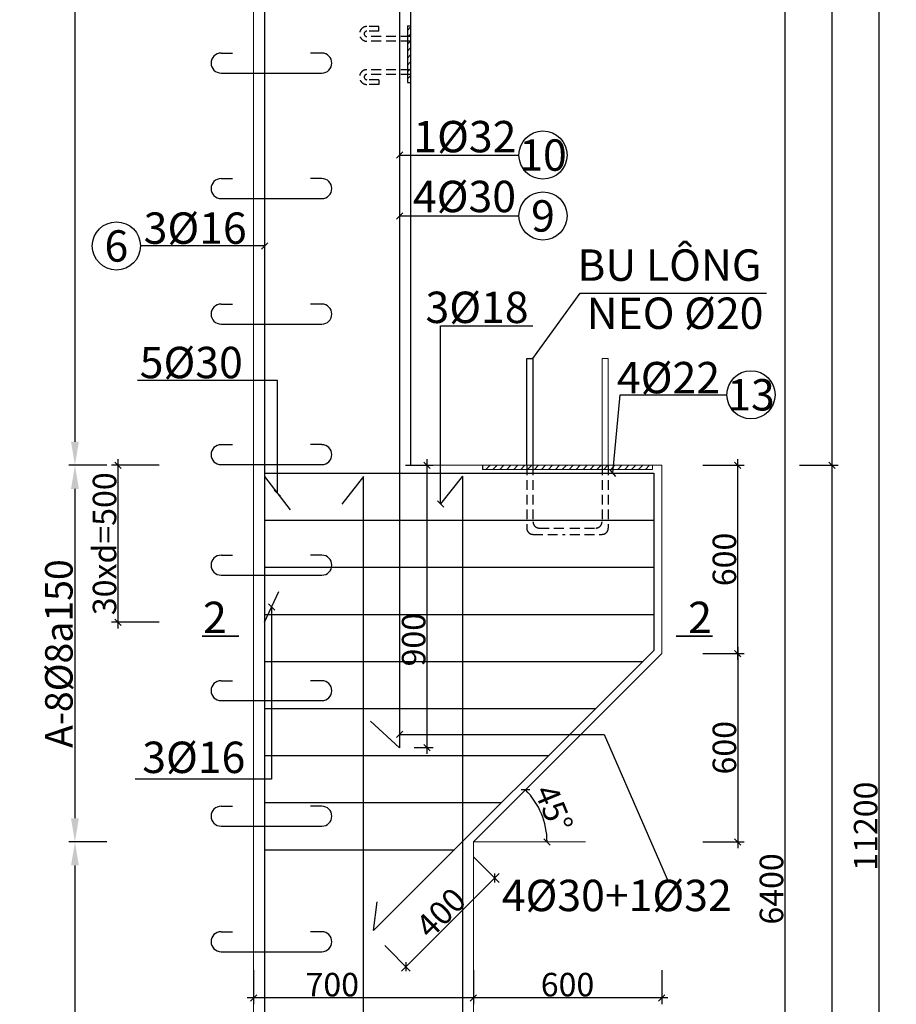
# Model space of a CAD drawing. Units: inches. Extents: x 534441 to 1607901, y -13943 to 1476063.
# Drawn here: x 613579 to 624750, y 715077 to 727628 of the extents above; entities that cross this region are included whole.
import ezdxf

# ---------------------------------------------------------------- set-up
doc = ezdxf.new("R2010")
doc.units = ezdxf.units.IN
doc.header["$MEASUREMENT"] = 0
doc.linetypes.add('HIDDEN', pattern=[0.375, 0.25, -0.125])
for name, color, linetype in [('1-THEP', 1, 'Continuous'), ('DIM', 8, 'Continuous'), ('DUONGDAN', 250, 'Continuous'), ('HACH', 251, 'Continuous'), ('NET DUT', 255, 'HIDDEN'), ('TEX', 33, 'Continuous'), ('THEP DAI', 180, 'Continuous')]:
    doc.layers.add(name, color=color, linetype=linetype)
doc.layers.add('Net thay', color=83, linetype='Continuous', lineweight=13)
doc.styles.add('ROMANS', font='romans.shx', dxfattribs={"width": 0.6})
doc.dimstyles.new('1-100', dxfattribs={"dimtxt": 300, "dimasz": 80, "dimexe": 80, "dimexo": 0, "dimgap": 20, "dimtad": 1, "dimtoh": 1, "dimdec": 0, "dimzin": 0, "dimdsep": 46, "dimtxsty": 'ROMANS', "dimblk": 'OBLIQUE', "dimcen": 0.09, "dimdle": 80, "dimclrd": 8, "dimclre": 8, "dimclrt": 3, "dimadec": 0, "dimazin": 0, "dimtfac": 1, "dimtdec": 0, "dimtofl": 0, "dimtmove": 0, "dimatfit": 3, "dimldrblk": 'OBLIQUE', "dimfxl": 0, "dimtolj": 1, "dimtzin": 0, "dimarcsym": 0})
doc.dimstyles.new('1-15', dxfattribs={"dimtxt": 300, "dimasz": 80, "dimexe": 80, "dimexo": 0, "dimgap": 20, "dimtad": 1, "dimtoh": 1, "dimdec": 0, "dimlfac": 0.15, "dimzin": 0, "dimdsep": 46, "dimtxsty": 'ROMANS', "dimblk": 'OBLIQUE', "dimcen": 0.09, "dimdle": 80, "dimclrd": 8, "dimclre": 8, "dimclrt": 3, "dimadec": 0, "dimazin": 0, "dimtfac": 1, "dimtdec": 0, "dimtofl": 0, "dimtmove": 0, "dimatfit": 3, "dimldrblk": 'OBLIQUE', "dimfxl": 0, "dimtolj": 1, "dimtzin": 0, "dimarcsym": 0})
doc.dimstyles.new('1-25', dxfattribs={"dimtxt": 300, "dimasz": 80, "dimexe": 80, "dimexo": 0, "dimgap": 20, "dimtad": 1, "dimtoh": 1, "dimdec": 0, "dimlfac": 0.25, "dimzin": 0, "dimdsep": 46, "dimtxsty": 'ROMANS', "dimblk": 'OBLIQUE', "dimcen": 0.09, "dimdle": 80, "dimclrd": 8, "dimclre": 8, "dimclrt": 3, "dimadec": 0, "dimazin": 0, "dimtfac": 1, "dimtdec": 0, "dimtofl": 0, "dimtmove": 0, "dimatfit": 3, "dimldrblk": 'OBLIQUE', "dimfxl": 0, "dimtolj": 1, "dimtzin": 0, "dimarcsym": 0})
doc.dimstyles.new('dai 25a150', dxfattribs={"dimtxt": 350, "dimasz": 300, "dimexe": 80, "dimexo": 0, "dimgap": 30, "dimtad": 1, "dimtoh": 1, "dimdec": 0, "dimlfac": 0.001667, "dimzin": 0, "dimdsep": 46, "dimtxsty": 'ROMANS', "dimcen": 0.09, "dimdle": 80, "dimclrd": 8, "dimclre": 8, "dimclrt": 3, "dimadec": 0, "dimazin": 0, "dimtfac": 1, "dimtdec": 0, "dimtofl": 0, "dimtmove": 0, "dimatfit": 3, "dimfxl": 0, "dimtolj": 1, "dimtzin": 0, "dimarcsym": 0})
doc.dimstyles.new('DAI 25a200', dxfattribs={"dimtxt": 350, "dimasz": 300, "dimexe": 80, "dimexo": 0, "dimgap": 30, "dimtad": 1, "dimtoh": 1, "dimdec": 0, "dimlfac": 0.00125, "dimzin": 0, "dimdsep": 46, "dimtxsty": 'ROMANS', "dimcen": 0.09, "dimdle": 80, "dimclrd": 8, "dimclre": 8, "dimclrt": 3, "dimadec": 0, "dimazin": 0, "dimtfac": 1, "dimtdec": 0, "dimtofl": 0, "dimtmove": 0, "dimatfit": 3, "dimfxl": 0, "dimtolj": 1, "dimtzin": 0, "dimarcsym": 0})
pattern_1 = [(45, (13934.35, 12364), (-44.194174, 44.194174), [])]

# ---------------------------------------------------------------- blocks, each defined once
blk = doc.blocks.new('*D244')
at = {"layer": 'Defpoints', "color": 0}
for p in [(614688.5, 738167.5), (614283.5, 721947.5), (614688.5, 721947.5)]:
    blk.add_point(p, dxfattribs=at)
at = {"layer": 'DIM', "color": 8, "lineweight": -2}
for p, q in [((614688.5, 738167.5), (614203.5, 738167.5)), ((614283.5, 737867.5), (614283.5, 722247.5)), ((614688.5, 721947.5), (614203.5, 721947.5))]:
    blk.add_line(p, q, dxfattribs=at)
at = {"layer": 'DIM', "color": 8}
for points in [[(614233.5, 737867.5), (614333.5, 737867.5), (614283.5, 738167.5)], [(614233.5, 722247.5), (614333.5, 722247.5), (614283.5, 721947.5)]]:
    blk.add_solid(points, dxfattribs=at)
at = {"layer": 'DIM', "color": 3, "insert": (614078.5, 730057.5), "char_height": 350, "attachment_point": 5, "rotation": 90, "style": 'ROMANS'}
blk.add_mtext('\\A1;A-20%%C8a200', dxfattribs=at)
blk = doc.blocks.new('*D245')
at = {"layer": 'Defpoints', "color": 0}
for p in [(614688.5, 721947.5), (614283.5, 717147.5), (614688.5, 717147.5)]:
    blk.add_point(p, dxfattribs=at)
at = {"layer": 'DIM', "color": 8, "lineweight": -2}
for p, q in [((614688.5, 721947.5), (614203.5, 721947.5)), ((614283.5, 721647.5), (614283.5, 717447.5)), ((614688.5, 717147.5), (614203.5, 717147.5))]:
    blk.add_line(p, q, dxfattribs=at)
at = {"layer": 'DIM', "color": 8}
for points in [[(614233.5, 721647.5), (614333.5, 721647.5), (614283.5, 721947.5)], [(614233.5, 717447.5), (614333.5, 717447.5), (614283.5, 717147.5)]]:
    blk.add_solid(points, dxfattribs=at)
at = {"layer": 'DIM', "color": 3, "insert": (614078.5, 719547.5), "char_height": 350, "attachment_point": 5, "rotation": 90, "style": 'ROMANS'}
blk.add_mtext('\\A1;A-8%%C8a150', dxfattribs=at)
blk = doc.blocks.new('*D246')
at = {"layer": 'Defpoints', "color": 0}
for p in [(614688.5, 717147.5), (614283.5, 696527.5), (614688.5, 696527.5)]:
    blk.add_point(p, dxfattribs=at)
at = {"layer": 'DIM', "color": 8, "lineweight": -2}
for p, q in [((614688.5, 717147.5), (614203.5, 717147.5)), ((614283.5, 716847.5), (614283.5, 696827.5)), ((614688.5, 696527.5), (614203.5, 696527.5))]:
    blk.add_line(p, q, dxfattribs=at)
at = {"layer": 'DIM', "color": 8}
for points in [[(614233.5, 716847.5), (614333.5, 716847.5), (614283.5, 717147.5)], [(614233.5, 696827.5), (614333.5, 696827.5), (614283.5, 696527.5)]]:
    blk.add_solid(points, dxfattribs=at)
at = {"layer": 'DIM', "color": 3, "insert": (614078.5, 706837.5), "char_height": 350, "attachment_point": 5, "rotation": 90, "style": 'ROMANS'}
blk.add_mtext('\\A1;A-26%%C8a200', dxfattribs=at)
blk = doc.blocks.new('_Oblique')
at = {"color": 0, "linetype": 'ByBlock', "lineweight": -2}
blk.add_line((-0.5, -0.5), (0.5, 0.5), dxfattribs=at)
blk = doc.blocks.new('*D248')
at = {"layer": 'Defpoints', "color": 0}
for p in [(623515, 739747.5), (623515, 721947.5), (623929, 721947.5)]:
    blk.add_point(p, dxfattribs=at)
at = {"layer": 'DIM', "color": 8, "lineweight": -2}
for p, q in [((623515, 739747.5), (624009, 739747.5)), ((623929, 739827.5), (623929, 721867.5)), ((623515, 721947.5), (624009, 721947.5))]:
    blk.add_line(p, q, dxfattribs=at)
at = {"layer": 'DIM', "color": 8, "lineweight": -2, "xscale": 80, "yscale": 80, "zscale": 80}
for p, rotation in [((623929, 739747.5), 90), ((623929, 721947.5), 270)]:
    blk.add_blockref('_Oblique', p, dxfattribs=dict(at, rotation=rotation))
at = {"layer": 'DIM', "color": 3, "insert": (623759, 730847.5), "char_height": 300, "attachment_point": 5, "rotation": 90, "style": 'ROMANS'}
blk.add_mtext('\\A1;4450', dxfattribs=at)
blk = doc.blocks.new('*D249')
at = {"layer": 'Defpoints', "color": 0}
for p in [(623515, 721947.5), (623515, 694947.5), (623929, 694947.5)]:
    blk.add_point(p, dxfattribs=at)
at = {"layer": 'DIM', "color": 8, "lineweight": -2}
for p, q in [((623515, 721947.5), (624009, 721947.5)), ((623929, 722027.5), (623929, 694867.5)), ((623515, 694947.5), (624009, 694947.5))]:
    blk.add_line(p, q, dxfattribs=at)
at = {"layer": 'DIM', "color": 8, "lineweight": -2, "xscale": 80, "yscale": 80, "zscale": 80}
for p, rotation in [((623929, 721947.5), 90), ((623929, 694947.5), 270)]:
    blk.add_blockref('_Oblique', p, dxfattribs=dict(at, rotation=rotation))
at = {"layer": 'DIM', "color": 3, "insert": (623759, 708447.5), "char_height": 300, "attachment_point": 5, "rotation": 90, "style": 'ROMANS'}
blk.add_mtext('\\A1;6750', dxfattribs=at)
blk = doc.blocks.new('*D250')
at = {"layer": 'Defpoints', "color": 0}
for p in [(622284.5, 739747.5), (622284.5, 694947.5), (624529, 694947.5)]:
    blk.add_point(p, dxfattribs=at)
at = {"layer": 'DIM', "color": 8, "lineweight": -2}
for p, q in [((622284.5, 739747.5), (624609, 739747.5)), ((624529, 739827.5), (624529, 694867.5)), ((622284.5, 694947.5), (624609, 694947.5))]:
    blk.add_line(p, q, dxfattribs=at)
at = {"layer": 'DIM', "color": 8, "lineweight": -2, "xscale": 80, "yscale": 80, "zscale": 80}
for p, rotation in [((624529, 739747.5), 90), ((624529, 694947.5), 270)]:
    blk.add_blockref('_Oblique', p, dxfattribs=dict(at, rotation=rotation))
at = {"layer": 'DIM', "color": 3, "insert": (624359, 717347.5), "char_height": 300, "attachment_point": 5, "rotation": 90, "style": 'ROMANS'}
blk.add_mtext('\\A1;11200', dxfattribs=at)
blk = doc.blocks.new('*D251')
at = {"layer": 'Defpoints', "color": 0}
for p in [(622284.5, 729347.5), (622284.5, 703747.5), (623329, 703747.5)]:
    blk.add_point(p, dxfattribs=at)
at = {"layer": 'DIM', "color": 8, "lineweight": -2}
for p, q in [((622284.5, 729347.5), (623409, 729347.5)), ((623329, 729427.5), (623329, 703667.5)), ((622284.5, 703747.5), (623409, 703747.5))]:
    blk.add_line(p, q, dxfattribs=at)
at = {"layer": 'DIM', "color": 8, "lineweight": -2, "xscale": 80, "yscale": 80, "zscale": 80}
for p, rotation in [((623329, 729347.5), 90), ((623329, 703747.5), 270)]:
    blk.add_blockref('_Oblique', p, dxfattribs=dict(at, rotation=rotation))
at = {"layer": 'DIM', "color": 3, "insert": (623159, 716547.5), "char_height": 300, "attachment_point": 5, "rotation": 90, "style": 'ROMANS'}
blk.add_mtext('\\A1;6400', dxfattribs=at)
blk = doc.blocks.new('*D253')
at = {"layer": 'Defpoints', "color": 0}
for p in [(622284.5, 721947.5), (622729, 721947.5), (622284.5, 719547.5)]:
    blk.add_point(p, dxfattribs=at)
at = {"layer": 'DIM', "color": 8, "lineweight": -2}
for p, q in [((622284.5, 721947.5), (622809, 721947.5)), ((622729, 719467.5), (622729, 722027.5)), ((622284.5, 719547.5), (622809, 719547.5))]:
    blk.add_line(p, q, dxfattribs=at)
at = {"layer": 'DIM', "color": 8, "lineweight": -2, "xscale": 80, "yscale": 80, "zscale": 80}
for p, rotation in [((622729, 721947.5), 90), ((622729, 719547.5), 270)]:
    blk.add_blockref('_Oblique', p, dxfattribs=dict(at, rotation=rotation))
at = {"layer": 'DIM', "color": 3, "insert": (622559, 720747.5), "char_height": 300, "attachment_point": 5, "rotation": 90, "style": 'ROMANS'}
blk.add_mtext('\\A1;600', dxfattribs=at)
blk = doc.blocks.new('*D254')
at = {"layer": 'Defpoints', "color": 0}
for p in [(622284.5, 719547.5), (622284.5, 717147.5), (622729, 717147.5)]:
    blk.add_point(p, dxfattribs=at)
at = {"layer": 'DIM', "color": 8, "lineweight": -2}
for p, q in [((622284.5, 719547.5), (622809, 719547.5)), ((622729, 719627.5), (622729, 717067.5)), ((622284.5, 717147.5), (622809, 717147.5))]:
    blk.add_line(p, q, dxfattribs=at)
at = {"layer": 'DIM', "color": 8, "lineweight": -2, "xscale": 80, "yscale": 80, "zscale": 80}
for p, rotation in [((622729, 719547.5), 90), ((622729, 717147.5), 270)]:
    blk.add_blockref('_Oblique', p, dxfattribs=dict(at, rotation=rotation))
at = {"layer": 'DIM', "color": 3, "insert": (622559, 718347.5), "char_height": 300, "attachment_point": 5, "rotation": 90, "style": 'ROMANS'}
blk.add_mtext('\\A1;600', dxfattribs=at)
blk = doc.blocks.new('*D255')
at = {"layer": 'Defpoints', "color": 0}
for p in [(619360, 715513.5), (621760, 715513.5), (619360, 715157.5)]:
    blk.add_point(p, dxfattribs=at)
at = {"layer": 'DIM', "color": 8, "lineweight": -2}
for p, q in [((619360, 715513.5), (619360, 715077.5)), ((621760, 715513.5), (621760, 715077.5)), ((621840, 715157.5), (619280, 715157.5))]:
    blk.add_line(p, q, dxfattribs=at)
at = {"layer": 'DIM', "color": 8, "lineweight": -2, "xscale": 80, "yscale": 80, "zscale": 80, "rotation": 180}
blk.add_blockref('_Oblique', (619360, 715157.5), dxfattribs=at)
at = {"layer": 'DIM', "color": 8, "lineweight": -2, "xscale": 80, "yscale": 80, "zscale": 80}
blk.add_blockref('_Oblique', (621760, 715157.5), dxfattribs=at)
at = {"layer": 'DIM', "color": 3, "insert": (620560, 715327.5), "char_height": 300, "attachment_point": 5, "style": 'ROMANS'}
blk.add_mtext('\\A1;600', dxfattribs=at)
blk = doc.blocks.new('*D256')
at = {"layer": 'Defpoints', "color": 0}
for p in [(616560, 715513.5), (619360, 715513.5), (616560, 715157.5)]:
    blk.add_point(p, dxfattribs=at)
at = {"layer": 'DIM', "color": 8, "lineweight": -2}
for p, q in [((616560, 715513.5), (616560, 715077.5)), ((619360, 715513.5), (619360, 715077.5)), ((619440, 715157.5), (616480, 715157.5))]:
    blk.add_line(p, q, dxfattribs=at)
at = {"layer": 'DIM', "color": 8, "lineweight": -2, "xscale": 80, "yscale": 80, "zscale": 80, "rotation": 180}
blk.add_blockref('_Oblique', (616560, 715157.5), dxfattribs=at)
at = {"layer": 'DIM', "color": 8, "lineweight": -2, "xscale": 80, "yscale": 80, "zscale": 80}
blk.add_blockref('_Oblique', (619360, 715157.5), dxfattribs=at)
at = {"layer": 'DIM', "color": 3, "insert": (617562.5, 715327.5), "char_height": 300, "attachment_point": 5, "style": 'ROMANS'}
blk.add_mtext('\\A1;700', dxfattribs=at)
blk = doc.blocks.new('*D266')
at = {"layer": 'Defpoints', "color": 0}
for p in [(615355.5, 721947.5), (614830.5, 719947.5), (615355.5, 719947.5)]:
    blk.add_point(p, dxfattribs=at)
at = {"layer": 'DIM', "color": 8, "lineweight": -2}
for p, q in [((615355.5, 721947.5), (614750.5, 721947.5)), ((614830.5, 722027.5), (614830.5, 719867.5)), ((615355.5, 719947.5), (614750.5, 719947.5))]:
    blk.add_line(p, q, dxfattribs=at)
at = {"layer": 'DIM', "color": 8, "lineweight": -2, "xscale": 80, "yscale": 80, "zscale": 80}
for p, rotation in [((614830.5, 721947.5), 90), ((614830.5, 719947.5), 270)]:
    blk.add_blockref('_Oblique', p, dxfattribs=dict(at, rotation=rotation))
at = {"layer": 'DIM', "color": 3, "insert": (614660.5, 720947.5), "char_height": 300, "attachment_point": 5, "rotation": 90, "style": 'ROMANS'}
blk.add_mtext('\\A1;30xd=500', dxfattribs=at)
blk = doc.blocks.new('*D335')
at = {"layer": 'Defpoints', "color": 0}
for p in [(619362, 716958), (619632, 716688), (618231, 715826)]:
    blk.add_point(p, dxfattribs=at)
at = {"layer": 'DIM', "color": 8, "lineweight": -2}
for p, q in [((619362, 716958), (619689, 716631)), ((618444, 715500), (619689, 716744)), ((618231, 715826), (618557, 715500))]:
    blk.add_line(p, q, dxfattribs=at)
at = {"layer": 'DIM', "color": 8, "lineweight": -2, "xscale": 80, "yscale": 80, "zscale": 80}
for p, rotation in [((619632, 716688), 45), ((618501, 715556), 225)]:
    blk.add_blockref('_Oblique', p, dxfattribs=dict(at, rotation=rotation))
at = {"layer": 'DIM', "color": 3, "insert": (618946, 716242), "char_height": 300, "attachment_point": 5, "rotation": 45, "style": 'ROMANS'}
blk.add_mtext('\\A1;400', dxfattribs=at)
blk = doc.blocks.new('*D371')
at = {"layer": 'Defpoints', "color": 0}
for p in [(621760, 719547), (620267, 717391), (619360, 717147), (619360, 717147), (620791, 717147)]:
    blk.add_point(p, dxfattribs=at)
at = {"layer": 'DUONGDAN', "color": 8, "lineweight": -2}
blk.add_arc((619360, 717147), 939, 0, 45, dxfattribs=at)
at = {"layer": 'DUONGDAN', "color": 8, "lineweight": -2, "xscale": 80, "yscale": 80, "zscale": 80}
for p, rotation in [((620024, 717812), 135.000000000001), ((620299, 717147), 270.000000000002)]:
    blk.add_blockref('_Oblique', p, dxfattribs=dict(at, rotation=rotation))
at = {"layer": 'DUONGDAN', "color": 3, "insert": (620385, 717572), "char_height": 300, "attachment_point": 5, "rotation": 292.5, "style": 'ROMANS'}
blk.add_mtext('\\A1;45°', dxfattribs=at)
blk = doc.blocks.new('*D372')
at = {"layer": 'Defpoints', "color": 0}
for p in [(618497, 721947.5), (618606, 718349), (618769.5, 718349)]:
    blk.add_point(p, dxfattribs=at)
at = {"layer": 'DIM', "color": 8, "lineweight": -2}
for p, q in [((618497, 721947.5), (618849.5, 721947.5)), ((618769.5, 722027.5), (618769.5, 718269)), ((618606, 718349), (618849.5, 718349))]:
    blk.add_line(p, q, dxfattribs=at)
at = {"layer": 'DIM', "color": 8, "lineweight": -2, "xscale": 80, "yscale": 80, "zscale": 80}
for p, rotation in [((618769.5, 721947.5), 90), ((618769.5, 718349), 270)]:
    blk.add_blockref('_Oblique', p, dxfattribs=dict(at, rotation=rotation))
at = {"layer": 'DIM', "color": 3, "insert": (618599.5, 719724.5), "char_height": 300, "attachment_point": 5, "rotation": 90, "style": 'ROMANS'}
blk.add_mtext('\\A1;900', dxfattribs=at)

msp = doc.modelspace()

# ---------------------------------------------------------------- hatches: boundary and pattern name
at = {"layer": 'HACH'}
h = msp.add_hatch(dxfattribs=at)
h.set_pattern_fill('ANSI31', color=256, scale=500, style=0)
h.set_pattern_definition([(45, (14054.35, 12364), (-44.194174, 44.194174), [])])
h.paths.add_polyline_path([(618560, 727547.5), (618520, 727547.5), (618520, 727413.5), (618560, 727413.5)])
h.paths.add_polyline_path([(618560, 727413.5), (618520, 727413.5), (618520, 727353.5), (618560, 727353.5)])
h.paths.add_polyline_path([(618560, 727353.5), (618520, 727353.5), (618520, 726989.5), (618560, 726989.5)])
h.paths.add_polyline_path([(618560, 726929.5), (618520, 726929.5), (618520, 726827.5), (618560, 726827.5)])
h.paths.add_polyline_path([(618560, 726989.5), (618520, 726989.5), (618520, 726929.5), (618560, 726929.5)])
h = msp.add_hatch(dxfattribs=at)
h.set_pattern_fill('ANSI31', color=256, scale=500, style=0)
h.set_pattern_definition(pattern_1)
h.paths.add_polyline_path([(620120, 721895.5), (620120, 721947.5), (620040, 721947.5), (620040, 721895.5)])
h.paths.add_polyline_path([(620560, 721895.5), (620560, 721947.5), (620120, 721947.5), (620120, 721895.5)])
h.paths.add_polyline_path([(619478, 721947.5), (619478, 721895.5), (620040, 721895.5), (620040, 721947.5)])
h = msp.add_hatch(dxfattribs=at)
h.set_pattern_fill('ANSI31', color=256, scale=500, style=0)
h.set_pattern_definition(pattern_1)
h.paths.add_polyline_path([(621000, 721895.5), (621000, 721947.5), (621080, 721947.5), (621080, 721895.5)])
h.paths.add_polyline_path([(620560, 721895.5), (620560, 721947.5), (621000, 721947.5), (621000, 721895.5)])
h.paths.add_polyline_path([(621642, 721895.5), (621642, 721947.5), (621080, 721947.5), (621080, 721895.5)])

# ---------------------------------------------------------------- linework, layer by layer
at = {"layer": '1-THEP'}
for p, q in [((616700, 739607.5), (616700, 717947.5)), ((616700, 739607.5), (616700, 695087.5)), ((618420, 739607.5), (618420, 721947.5)), ((618420, 721947.5), (618420, 718347.5)), ((616700, 721847.5), (621660, 721847.5)), ((616700, 721803.5), (617028, 721381.5)), ((617960, 721803.5), (617683, 721450.5)), ((617960, 695087.5), (617960, 721803.5)), ((619220, 721807.5), (618943, 721454.5)), ((619220, 721807.5), (619220, 695087.5)), ((621660, 721847.5), (621660, 719588.9)), ((616700, 719947.5), (616880, 720337.5)), ((618088.6, 716017.6), (621660, 719588.9)), ((618420, 718347.5), (618048.5, 718687.5)), ((618420, 718347.5), (618420, 718347.5)), ((618088.6, 716017.6), (618134.5, 716383.5))]:
    msp.add_line(p, q, dxfattribs=at)
at = {"layer": 'DUONGDAN'}
for p, q in [((620120, 723307.5), (620722, 724140.9)), ((620722, 724140.9), (623094.5, 724140.9))]:
    msp.add_line(p, q, dxfattribs=at)
for centre in [(620247.5, 725902), (620247.5, 725126), (614811.5, 724743.5), (622897.8, 722846.1)]:
    msp.add_circle(centre, 307, dxfattribs=at)
at = {"layer": 'HACH'}
msp.add_circle((670302, 735467.5), 135860.6, dxfattribs=at)
at = {"layer": 'NET DUT', "ltscale": 500}
for p, q in [((618156.1, 727540.3), (618002.6, 727540.3)), ((618156.1, 727480.3), (618002.6, 727480.3)), ((618156.1, 727480.3), (618156.1, 727540.3)), ((618560, 727413.5), (618002.6, 727413.5)), ((618560, 727353.5), (618002.6, 727353.5)), ((618560, 726989.5), (618002.6, 726989.5)), ((618560, 726929.5), (618002.6, 726929.5)), ((618156.1, 726862.7), (618002.6, 726862.7)), ((618156.1, 726862.7), (618156.1, 726802.7)), ((618156.1, 726802.7), (618002.6, 726802.7)), ((620040, 721947.5), (620040, 721147.5)), ((620120, 721947.5), (620120, 721227.5)), ((621000, 721947.5), (621000, 721227.5)), ((621080, 721947.5), (621080, 721147.5)), ((620120, 721067.5), (620530, 721067.5)), ((620200, 721147.5), (620530, 721147.5)), ((620590, 721147.5), (620920, 721147.5)), ((620590, 721067.5), (621000, 721067.5))]:
    msp.add_line(p, q, dxfattribs=at)
for centre, radius, start, end in [((618002.6, 727446.9), 93.4, 90, 270), ((618002.6, 727446.9), 33.4, 90, 270), ((618002.6, 726896.1), 93.4, 90, 270), ((618002.6, 726896.1), 33.4, 90, 270), ((620200, 721227.5), 80, 180, 270), ((620920, 721227.5), 80, 270, 0), ((620120, 721147.5), 80, 180, 270), ((621000, 721147.5), 80, 270, 0)]:
    msp.add_arc(centre, radius, start, end, dxfattribs=at)
at = {"layer": 'Net thay'}
for p, q in [((616560, 739747.5), (616560, 694947.5)), ((621000, 723307.5), (621080, 723307.5)), ((621000, 721947.5), (621000, 723307.5)), ((621080, 723307.5), (621080, 721947.5)), ((618559.9, 721947.5), (621760, 721947.5)), ((618560, 721947.5), (621760, 721947.5)), ((621642, 721947.5), (621642, 721895.5)), ((621760, 721947.5), (621760, 719547.5)), ((619478, 721895.5), (620560, 721895.5)), ((621642, 721895.5), (620560, 721895.5)), ((619360, 717147.5), (621760, 719547.5)), ((619360, 717147.5), (619360, 694947.5)), ((619360, 717147.5), (620791, 717147.5))]:
    msp.add_line(p, q, dxfattribs=at)
msp.add_point((620560, 721947.5), dxfattribs=at)
at = {"layer": 'TEX', "const_width": 20}
for points in [[(615904.5, 719769), (615904.5, 719769), (616220, 719769)], [(615904.5, 719769), (615904.5, 719769), (616330, 719769)], [(615904.5, 719769), (615904.5, 719769), (616373.5, 719769)], [(621941, 719769), (621941, 719769), (622410, 719769)], [(621975.5, 719769), (621975.5, 719769), (622410, 719769)]]:
    msp.add_lwpolyline(points, dxfattribs=at)
at = {"layer": 'THEP DAI'}
for p, q in [((618560, 739747.5), (618560, 721947.5)), ((618520, 727547.5), (618520, 726827.5)), ((618520, 727547.5), (618560, 727547.5)), ((618560, 727547.5), (618560, 726827.5)), ((616145.2, 727202), (616291, 727202)), ((617429.1, 727202.2), (617283.4, 727202.2)), ((616145.2, 726947.5), (617429.1, 726947.5)), ((618520, 726827.5), (618560, 726827.5)), ((616145.2, 725602), (616291, 725602)), ((617429.1, 725602.2), (617283.4, 725602.2)), ((616145.2, 725347.5), (617429.1, 725347.5)), ((616145.2, 724002), (616291, 724002)), ((617429.1, 724002.2), (617283.4, 724002.2)), ((616145.2, 723747.5), (617429.1, 723747.5)), ((620040, 723307.5), (620120, 723307.5)), ((620040, 721947.5), (620040, 723307.5)), ((620120, 723307.5), (620120, 721947.5)), ((616145.2, 722210.5), (616291, 722210.5)), ((617429.1, 722210.7), (617283.4, 722210.7)), ((616145.2, 721956), (617429.1, 721956)), ((619478, 721947.5), (619478, 721895.5)), ((616700, 721247.5), (621660, 721247.5)), ((616145.2, 720802), (616291, 720802)), ((617429.1, 720802.2), (617283.4, 720802.2)), ((616145.2, 720547.5), (617429.1, 720547.5)), ((616700, 720647.5), (621660, 720647.5)), ((616700, 720047.5), (621660, 720047.5)), ((616700, 719447.5), (621518.6, 719447.5)), ((616145.2, 719202), (616291, 719202)), ((617429.1, 719202.2), (617283.4, 719202.2)), ((616145.2, 718947.5), (617429.1, 718947.5)), ((616700, 718847.5), (620918.6, 718847.5)), ((616700, 718247.5), (620318.6, 718247.5)), ((616700, 717647.5), (619718.6, 717647.5)), ((616145.2, 717602), (616291, 717602)), ((617429.1, 717602.2), (617283.4, 717602.2)), ((616145.2, 717347.5), (617429.1, 717347.5)), ((616700, 717047.5), (619118.6, 717047.5)), ((616145.2, 716002), (616291, 716002)), ((617429.1, 716002.2), (617283.4, 716002.2)), ((616145.2, 715747.5), (617429.1, 715747.5))]:
    msp.add_line(p, q, dxfattribs=at)
for centre, start, end in [((616145.2, 727074.7), 90, 270), ((617429.1, 727074.7), 270, 90), ((616145.2, 725474.7), 90, 270), ((617429.1, 725474.7), 270, 90), ((616145.2, 723874.7), 90, 270), ((617429.1, 723874.7), 270, 90), ((616145.2, 722083.2), 90, 270), ((617429.1, 722083.2), 270, 90), ((616145.2, 720674.7), 90, 270), ((617429.1, 720674.7), 270, 90), ((616145.2, 719074.7), 90, 270), ((617429.1, 719074.7), 270, 90), ((616145.2, 717474.7), 90, 270), ((617429.1, 717474.7), 270, 90), ((616145.2, 715874.7), 90, 270), ((617429.1, 715874.7), 270, 90)]:
    msp.add_arc(centre, 127.2, start, end, dxfattribs=at)

# ---------------------------------------------------------------- texts
at = {"layer": 'TEX', "char_height": 400, "width": 9789.5, "attachment_point": 5}
for s, insert in [('{\\fArial Baltic|b0|i0|c0|p34;1%%C32}', (619252, 726137)), ('{\\fArial Baltic|b0|i0|c0|p34;10}', (620247.5, 725902)), ('{\\fArial Baltic|b0|i0|c0|p34;4%%C30}', (619247.5, 725374)), ('{\\fArial Baltic|b0|i0|c0|p34;9}', (620247.5, 725126)), ('{\\fArial Baltic|b0|i0|c0|p34;3%%C16}', (615815.5, 724970.5)), ('{\\fArial Baltic|b0|i0|c0|p34;6}', (614811.5, 724743.5)), ('{\\fArial Baltic|b0|i0|c0|p34;BU LÔNG }', (621857, 724499)), ('{\\fArial Baltic|b0|i0|c0|p34;3%%C18}', (619407, 723961)), ('{\\fArial Baltic|b0|i0|c0|p34;NEO %%C20}', (621929.5, 723886)), ('{\\fArial Baltic|b0|i0|c0|p34;5%%C30}', (615765.5, 723257.5)), ('{\\fArial Baltic|b0|i0|c0|p34;4%%C22}', (621847, 723065)), ('{\\fArial Baltic|b0|i0|c0|p34;13}', (622897.8, 722846.1)), ('{\\fArial Baltic|b0|i0|c0|p34;2}', (616066.5, 720008.9)), ('{\\fArial Baltic|b0|i0|c0|p34;2}', (622249, 720008.9)), ('{\\fArial Baltic|b0|i0|c0|p34;3%%C16}', (615798, 718225)), ('{\\fArial Baltic|b0|i0|c0|p34;4%%C30+1%%C32}', (621187.6, 716464.3))]:
    msp.add_mtext(s, dxfattribs=dict(at, insert=insert))

# ---------------------------------------------------------------- dimensions: what is measured, and where the dimension line sits
at = {"layer": 'DIM'}
for base, p1, p2, dimstyle, override, picture, middle in [((624529, 694947.5), (622284.5, 739747.5), (622284.5, 694947.5), '1-25', {"dimtmove": 1}, '*D250', (624359, 717347.5)), ((623929, 721947.5), (623515, 739747.5), (623515, 721947.5), '1-25', {"dimtmove": 1}, '*D248', (623759, 730847.5)), ((614283.5, 721947.5), (614688.5, 738167.5), (614688.5, 721947.5), 'DAI 25a200', {"dimpost": 'A-<>%%C8a200'}, '*D244', (614078.5, 730057.5)), ((623329, 703747.5), (622284.5, 729347.5), (622284.5, 703747.5), '1-25', {"dimtmove": 1}, '*D251', (623159, 716547.5)), ((614283.5, 717147.5), (614688.5, 721947.5), (614688.5, 717147.5), 'dai 25a150', {"dimpost": 'A-<>%%C8a150'}, '*D245', (614078.5, 719547.5)), ((623929, 694947.5), (623515, 721947.5), (623515, 694947.5), '1-25', {"dimtmove": 1}, '*D249', (623759, 708447.5)), ((622729, 717147.5), (622284.5, 719547.5), (622284.5, 717147.5), '1-25', {"dimtmove": 1}, '*D254', (622559, 718347.5)), ((614283.5, 696527.5), (614688.5, 717147.5), (614688.5, 696527.5), 'DAI 25a200', {"dimpost": 'A-<>%%C8a200'}, '*D246', (614078.5, 706837.5))]:
    dim = msp.add_linear_dim(base=base, p1=p1, p2=p2, angle=90, dimstyle=dimstyle, override=override, dxfattribs=at)
    dim.commit()
    dim.dimension.update_dxf_attribs({"geometry": picture, "text_midpoint": middle})
dim = msp.add_linear_dim(base=(614830.5, 719947.5), p1=(615355.5, 721947.5), p2=(615355.5, 719947.5), angle=90, text='30xd=500', dimstyle='1-25', override={"dimtmove": 1}, dxfattribs=at)
dim.commit()
dim.dimension.update_dxf_attribs({"geometry": '*D266', "text_midpoint": (614660.5, 720947.5)})
dim = msp.add_linear_dim(base=(618769.5, 718349), p1=(618497, 721947.5), p2=(618606, 718349), angle=90, dimstyle='1-25', dxfattribs=at)
dim.commit()
dim.dimension.update_dxf_attribs({"geometry": '*D372', "text_midpoint": (618769.5, 719724.5), "dimtype": 160})
dim = msp.add_linear_dim(base=(622729, 721947.5), p1=(622284.5, 719547.5), p2=(622284.5, 721947.5), angle=90, dimstyle='1-25', dxfattribs=at)
dim.commit()
dim.dimension.update_dxf_attribs({"geometry": '*D253', "text_midpoint": (622559, 720747.5)})
dim = msp.add_aligned_dim(p1=(618230.8, 715826.2), p2=(619362.2, 716957.6), distance=-381.8, dimstyle='1-25', dxfattribs=at)
dim.commit()
dim.dimension.update_dxf_attribs({"geometry": '*D335', "text_midpoint": (618946.2, 716242.1)})
dim = msp.add_linear_dim(base=(616560, 715157.5), p1=(619360, 715513.5), p2=(616560, 715513.5), dimstyle='1-25', dxfattribs=at)
dim.commit()
dim.dimension.update_dxf_attribs({"geometry": '*D256', "text_midpoint": (617562.5, 715157.5), "dimtype": 160})
dim = msp.add_linear_dim(base=(619360, 715157.5), p1=(621760, 715513.5), p2=(619360, 715513.5), dimstyle='1-25', dxfattribs=at)
dim.commit()
dim.dimension.update_dxf_attribs({"geometry": '*D255', "text_midpoint": (620560, 715327.5)})
at = {"layer": 'DUONGDAN'}
dim = msp.add_angular_dim_2l(base=(620267.1, 717390.6), line1=((619360, 717147.5), (621760, 719547.5)), line2=((619360, 717147.5), (620791, 717147.5)), dimstyle='1-25', dxfattribs=at)
dim.commit()
dim.dimension.update_dxf_attribs({"geometry": '*D371', "text_midpoint": (620384.7, 717571.9)})

# ---------------------------------------------------------------- leaders
for points, dimstyle in [([(618420, 725902), (619940.5, 725902)], '1-15'), ([(618420, 725126), (619940.5, 725126)], '1-15'), ([(616700, 724743.5), (615118.5, 724743.5)], '1-15'), ([(618943, 721454.5), (618943, 723725.3), (620119, 723725.3)], '1-25'), ([(616864, 721592.5), (616864, 723030), (615079, 723030)], '1-25'), ([(621136.5, 721847.5), (621229, 722846), (622590.8, 722846.1)], '1-100'), ([(616790, 720142.5), (616790, 717945), (615049, 717945)], '1-25'), ([(618420, 718517.5), (621027, 718517.5), (621848.5, 716633.5)], '1-25')]:
    msp.add_leader(points, dimstyle=dimstyle, override={"dimgap": 20, "dimtad": 0}, dxfattribs=at)

doc.saveas('drawing.dxf')
